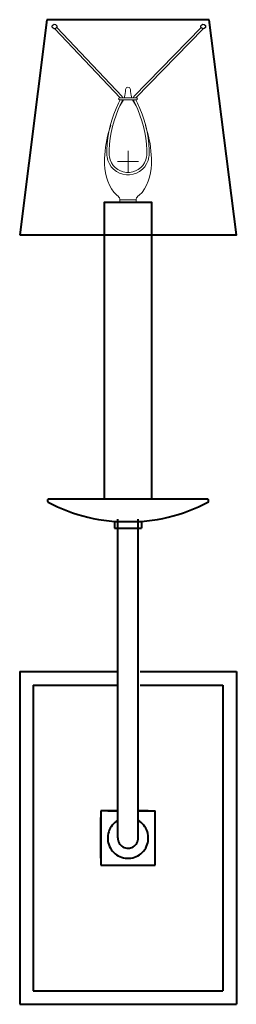
# Model space of a CAD drawing. Units: inches. Extents: x 0.9 to 4.9, y -5.1 to 13.1.
import ezdxf

# ---------------------------------------------------------------- set-up
doc = ezdxf.new("R2010")
doc.units = ezdxf.units.IN
doc.header["$MEASUREMENT"] = 0
doc.layers.add('Layer 1', color=7, linetype='Continuous')

# ---------------------------------------------------------------- blocks, each defined once
blk = doc.blocks.new('block 2')
at = {"layer": 'Layer 1', "color": 250, "lineweight": 40, "true_color": 0x231f20}
for points in [[(0.876, 9.111), (4.876, 9.111), (4.376, 13.08)], [(1.376, 13.08), (0.876, 9.111)], [(4.376, 13.08), (1.376, 13.08)], [(3.313, 4.24), (3.313, 9.707), (2.438, 9.707), (2.438, 4.24)], [(1.431, 4.237), (1.423, 4.239), (1.413, 4.24), (1.404, 4.238), (1.397, 4.233), (1.391, 4.225), (1.387, 4.217), (1.387, 4.208), (1.389, 4.199), (1.393, 4.191), (1.4, 4.185)], [(1.4, 4.185), (1.488, 4.14), (1.577, 4.097), (1.668, 4.058), (1.76, 4.022), (1.853, 3.988), (1.947, 3.958), (2.042, 3.93), (2.137, 3.906), (2.234, 3.884), (2.331, 3.865), (2.428, 3.849), (2.527, 3.837), (2.625, 3.828)], [(4.336, 4.24), (1.417, 4.24)], [(3.127, 3.828), (3.226, 3.837), (3.323, 3.849), (3.421, 3.865), (3.518, 3.884), (3.615, 3.906), (3.71, 3.93), (3.805, 3.958), (3.899, 3.988), (3.992, 4.022), (4.084, 4.058), (4.175, 4.097), (4.264, 4.14), (4.352, 4.185)], [(4.352, 4.185), (4.359, 4.191), (4.363, 4.199), (4.365, 4.208), (4.365, 4.217), (4.361, 4.225), (4.356, 4.233), (4.347, 4.238), (4.339, 4.24), (4.33, 4.239), (4.322, 4.237)], [(2.625, 3.828), (2.625, 3.703)], [(2.625, 3.828), (3.127, 3.828)], [(2.687, -2.01), (2.687, 3.867)], [(3.064, -2.01), (3.064, 3.867)], [(3.127, 3.828), (3.127, 3.703)], [(2.625, 3.703), (3.127, 3.703)], [(0.876, 1.057), (0.876, -5.077)], [(0.876, 1.057), (2.687, 1.057)], [(3.098, 1.057), (4.876, 1.057)], [(4.876, 1.057), (4.876, -5.077)], [(1.126, 0.807), (1.126, -4.827)], [(1.126, 0.807), (2.687, 0.807)], [(3.098, 0.807), (4.626, 0.807)], [(4.626, 0.807), (4.626, -4.827)], [(2.376, -1.51), (2.376, -2.51)], [(2.687, -1.51), (2.376, -1.51)], [(2.501, -1.51), (2.687, -1.51)], [(3.251, -1.51), (3.064, -1.51), (3.376, -1.51)], [(3.376, -2.51), (3.376, -1.51)], [(2.376, -2.385), (2.376, -1.635)], [(2.687, -1.686), (2.658, -1.705), (2.632, -1.726), (2.607, -1.75), (2.584, -1.775), (2.563, -1.803), (2.546, -1.832), (2.531, -1.863), (2.519, -1.896), (2.51, -1.929), (2.504, -1.963), (2.502, -1.997), (2.502, -2.032), (2.505, -2.066), (2.512, -2.1), (2.522, -2.132), (2.534, -2.165), (2.55, -2.195), (2.568, -2.224), (2.589, -2.252), (2.612, -2.277), (2.638, -2.3), (2.666, -2.321), (2.695, -2.338), (2.726, -2.354), (2.757, -2.366), (2.791, -2.376), (2.825, -2.382), (2.859, -2.385), (2.893, -2.385), (2.927, -2.382), (2.962, -2.376), (2.994, -2.366), (3.027, -2.353), (3.057, -2.338), (3.087, -2.321), (3.114, -2.3), (3.14, -2.277), (3.163, -2.252), (3.184, -2.224), (3.202, -2.195), (3.218, -2.164), (3.231, -2.132), (3.24, -2.099), (3.247, -2.066), (3.251, -2.032), (3.251, -1.997), (3.248, -1.962), (3.242, -1.929), (3.233, -1.896), (3.221, -1.863), (3.207, -1.832), (3.188, -1.803), (3.168, -1.775), (3.146, -1.749), (3.121, -1.726), (3.093, -1.705), (3.064, -1.686)], [(2.688, -2.01), (2.69, -2.035), (2.695, -2.059), (2.703, -2.082), (2.713, -2.104), (2.727, -2.124), (2.743, -2.142), (2.762, -2.159), (2.783, -2.172), (2.804, -2.183), (2.827, -2.192), (2.852, -2.196), (2.876, -2.197), (2.901, -2.196), (2.925, -2.192), (2.947, -2.183), (2.97, -2.172), (2.99, -2.159), (3.008, -2.142), (3.025, -2.124), (3.038, -2.104), (3.049, -2.082), (3.057, -2.059), (3.062, -2.035), (3.063, -2.01)], [(2.376, -2.51), (3.376, -2.51)], [(1.126, -4.827), (4.626, -4.827)], [(0.876, -5.077), (4.876, -5.077)]]:
    blk.add_lwpolyline(points, dxfattribs=at)
blk = doc.blocks.new('block 3')
at = {"layer": 'Layer 1', "color": 7, "lineweight": 18, "true_color": 0xffffff}
for points in [[(2.731, 11.641), (1.524, 12.912)], [(2.768, 11.663), (1.559, 12.937)], [(2.983, 11.663), (4.225, 12.937)], [(3.021, 11.641), (4.261, 12.912)], [(2.722, 11.641), (3.029, 11.641)], [(2.778, 11.641), (2.774, 11.653), (2.768, 11.663)], [(2.983, 11.663), (2.978, 11.653), (2.974, 11.641)], [(2.722, 11.604), (3.029, 11.604)], [(2.771, 11.582), (2.775, 11.592), (2.779, 11.604)], [(2.973, 11.604), (2.976, 11.592), (2.981, 11.582)]]:
    blk.add_lwpolyline(points, dxfattribs=at)
at = {"layer": 'Layer 1', "color": 7, "lineweight": 13, "true_color": 0xffffff}
for points in [[(2.806, 11.641), (2.817, 11.679)], [(2.817, 11.679), (2.826, 11.717)], [(2.826, 11.717), (2.831, 11.756), (2.832, 11.795)], [(2.919, 11.795), (2.921, 11.756), (2.926, 11.717)], [(2.926, 11.717), (2.935, 11.679)], [(2.935, 11.679), (2.946, 11.641)], [(2.757, 11.542), (2.726, 11.491)], [(2.757, 11.542), (2.775, 11.572), (2.791, 11.604)], [(2.961, 11.604), (2.976, 11.572), (2.994, 11.542)], [(3.026, 11.491), (2.994, 11.542)], [(2.876, 10.275), (2.876, 10.661)], [(3.069, 10.466), (2.683, 10.466)], [(2.724, 9.758), (2.723, 9.777), (2.72, 9.786), (2.718, 9.794), (2.712, 9.802), (2.707, 9.809), (2.693, 9.823)], [(3.028, 9.758), (3.029, 9.777), (3.031, 9.786), (3.034, 9.794), (3.039, 9.802), (3.045, 9.809), (3.059, 9.823)], [(2.724, 9.713), (2.724, 9.758), (3.028, 9.758), (3.028, 9.713)]]:
    blk.add_lwpolyline(points, dxfattribs=at)
at = {"layer": 'Layer 1', "color": 7, "lineweight": 25, "true_color": 0xffffff}
for points in [[(1.563, 12.954), (1.563, 12.954), (1.562, 12.964), (1.562, 12.964), (1.562, 12.964), (1.558, 12.973), (1.558, 12.973), (1.54, 13.01), (1.487, 13.004), (1.478, 12.964), (1.478, 12.964), (1.476, 12.954), (1.476, 12.954), (1.476, 12.954), (1.478, 12.945), (1.478, 12.945), (1.487, 12.905), (1.54, 12.899), (1.558, 12.936), (1.558, 12.936), (1.562, 12.945), (1.562, 12.945), (1.562, 12.945), (1.563, 12.954), (1.563, 12.954)], [(4.308, 12.954), (4.308, 12.954), (4.307, 12.964), (4.307, 12.964), (4.307, 12.964), (4.304, 12.973), (4.304, 12.973), (4.285, 13.01), (4.233, 13.004), (4.222, 12.964), (4.222, 12.964), (4.221, 12.954), (4.221, 12.954), (4.221, 12.954), (4.222, 12.945), (4.222, 12.945), (4.233, 12.905), (4.285, 12.899), (4.304, 12.936), (4.304, 12.936), (4.307, 12.945), (4.307, 12.945), (4.307, 12.945), (4.308, 12.954), (4.308, 12.954)]]:
    blk.add_open_spline(points, degree=3, knots=[0, 0, 0, 0, 1, 1, 1, 2, 2, 2, 3, 3, 3, 4, 4, 4, 5, 5, 5, 6, 6, 6, 7, 7, 7, 8, 8, 8, 8], dxfattribs=at)
at = {"layer": 'Layer 1', "color": 7, "lineweight": 13, "true_color": 0xffffff}
for points in [[(2.919, 11.795), (2.919, 11.795), (2.918, 11.804), (2.918, 11.804), (2.906, 11.849), (2.845, 11.849), (2.834, 11.804), (2.834, 11.804), (2.832, 11.795), (2.832, 11.795)], [(2.556, 11.128), (2.556, 11.128), (2.534, 11.063), (2.534, 11.063), (2.479, 10.889), (2.448, 10.703), (2.443, 10.52), (2.443, 10.52), (2.442, 10.451), (2.442, 10.451)], [(3.309, 10.451), (3.309, 10.451), (3.309, 10.52), (3.309, 10.52), (3.304, 10.703), (3.273, 10.889), (3.218, 11.063), (3.218, 11.063), (3.196, 11.128), (3.196, 11.128)], [(2.442, 10.451), (2.442, 10.451), (2.443, 10.41), (2.443, 10.41), (2.451, 10.211), (2.516, 9.977), (2.67, 9.841), (2.67, 9.841), (2.693, 9.823), (2.693, 9.823)], [(3.309, 10.451), (3.309, 10.451), (3.309, 10.41), (3.309, 10.41), (3.302, 10.213), (3.235, 9.975), (3.082, 9.841), (3.082, 9.841), (3.059, 9.823), (3.059, 9.823)]]:
    blk.add_open_spline(points, degree=3, knots=[0, 0, 0, 0, 1, 1, 1, 2, 2, 2, 3, 3, 3, 3], dxfattribs=at)
at = {"layer": 'Layer 1', "color": 7, "lineweight": 18, "true_color": 0xffffff}
for points, knots in [([(2.722, 11.641), (2.722, 11.641), (2.716, 11.641), (2.716, 11.641), (2.698, 11.635), (2.698, 11.61), (2.716, 11.604), (2.716, 11.604), (2.722, 11.604), (2.722, 11.604)], [0, 0, 0, 0, 1, 1, 1, 2, 2, 2, 3, 3, 3, 3]), ([(3.029, 11.604), (3.029, 11.604), (3.036, 11.604), (3.036, 11.604), (3.053, 11.611), (3.053, 11.634), (3.036, 11.641), (3.036, 11.641), (3.029, 11.641), (3.029, 11.641)], [0, 0, 0, 0, 1, 1, 1, 2, 2, 2, 3, 3, 3, 3]), ([(2.733, 11.604), (2.733, 11.604), (2.702, 11.542), (2.702, 11.542), (2.571, 11.273), (2.497, 10.975), (2.487, 10.676), (2.487, 10.676), (2.486, 10.607), (2.486, 10.607)], [0, 0, 0, 0, 1, 1, 1, 2, 2, 2, 3, 3, 3, 3]), ([(2.771, 11.582), (2.771, 11.582), (2.74, 11.521), (2.74, 11.521), (2.612, 11.258), (2.54, 10.967), (2.53, 10.674), (2.53, 10.674), (2.529, 10.607), (2.529, 10.607)], [0, 0, 0, 0, 1, 1, 1, 2, 2, 2, 3, 3, 3, 3]), ([(3.222, 10.607), (3.222, 10.607), (3.221, 10.674), (3.221, 10.674), (3.211, 10.967), (3.14, 11.258), (3.012, 11.521), (3.012, 11.521), (2.981, 11.582), (2.981, 11.582)], [0, 0, 0, 0, 1, 1, 1, 2, 2, 2, 3, 3, 3, 3]), ([(3.266, 10.607), (3.266, 10.607), (3.265, 10.676), (3.265, 10.676), (3.254, 10.975), (3.181, 11.273), (3.05, 11.542), (3.05, 11.542), (3.019, 11.604), (3.019, 11.604)], [0, 0, 0, 0, 1, 1, 1, 2, 2, 2, 3, 3, 3, 3]), ([(2.486, 10.607), (2.486, 10.607), (2.487, 10.578), (2.487, 10.578), (2.487, 10.578), (2.49, 10.549), (2.49, 10.549), (2.519, 10.367), (2.664, 10.232), (2.847, 10.218), (2.847, 10.218), (2.876, 10.217), (2.876, 10.217), (2.876, 10.217), (2.905, 10.218), (2.905, 10.218), (3.088, 10.232), (3.233, 10.367), (3.262, 10.549), (3.262, 10.549), (3.265, 10.578), (3.265, 10.578), (3.265, 10.578), (3.266, 10.607), (3.266, 10.607)], [0, 0, 0, 0, 1, 1, 1, 2, 2, 2, 3, 3, 3, 4, 4, 4, 5, 5, 5, 6, 6, 6, 7, 7, 7, 8, 8, 8, 8]), ([(2.529, 10.607), (2.529, 10.607), (2.53, 10.578), (2.53, 10.578), (2.53, 10.578), (2.534, 10.55), (2.534, 10.55), (2.559, 10.394), (2.689, 10.274), (2.847, 10.262), (2.847, 10.262), (2.876, 10.26), (2.876, 10.26), (2.876, 10.26), (2.905, 10.262), (2.905, 10.262), (3.062, 10.274), (3.192, 10.394), (3.218, 10.55), (3.218, 10.55), (3.221, 10.578), (3.221, 10.578), (3.221, 10.578), (3.222, 10.607), (3.222, 10.607)], [0, 0, 0, 0, 1, 1, 1, 2, 2, 2, 3, 3, 3, 4, 4, 4, 5, 5, 5, 6, 6, 6, 7, 7, 7, 8, 8, 8, 8])]:
    blk.add_open_spline(points, degree=3, knots=knots, dxfattribs=at)

msp = doc.modelspace()

# ---------------------------------------------------------------- block references
at = {"layer": 'Layer 1'}
for name in ['block 2', 'block 3']:
    msp.add_blockref(name, (0, 0), dxfattribs=at)

doc.saveas('drawing.dxf')
